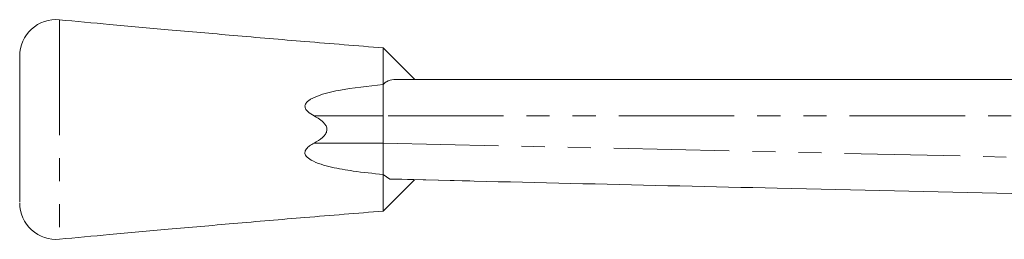
# Model space of a CAD drawing. Units: millimetres. Extents: x 137 to 269, y 91 to 256.
# Drawn here: x 137 to 192, y 244 to 256 of the extents above; entities that cross this region are included whole.
import ezdxf

# ---------------------------------------------------------------- set-up
doc = ezdxf.new("R2010")
doc.units = ezdxf.units.MM
doc.linetypes.add('PHANTOM', pattern=[12.7, 6.35, -1.27, 1.27, -1.27, 1.27, -1.27])

msp = doc.modelspace()

# ---------------------------------------------------------------- linework, layer by layer
at = {"color": 7, "linetype": 'Continuous', "lineweight": 15}
for p, q in [((159.109, 253.077), (157.359, 254.827)), ((157.359, 252.805), (157.359, 254.827)), ((137.359, 246.32), (137.359, 254.382)), ((157.955, 253.077), (202.116, 253.077)), ((157.359, 251.077), (157.359, 252.805)), ((157.359, 251.077), (157.359, 249.576)), ((157.359, 247.848), (157.359, 249.576)), ((157.359, 247.848), (157.733, 247.596)), ((157.359, 247.848), (157.359, 245.827)), ((157.359, 245.827), (159.093, 247.56)), ((157.733, 247.596), (157.833, 247.59)), ((157.833, 247.59), (162.124, 247.488)), ((201.098, 246.599), (179.046, 247.092))]:
    msp.add_line(p, q, dxfattribs=at)
at = {"color": 8, "linetype": 'PHANTOM', "lineweight": 0}
for p, q in [((153.556, 251.077), (157.359, 251.077)), ((202.077, 251.077), (157.359, 251.077)), ((153.554, 249.576), (157.359, 249.576)), ((157.359, 249.576), (201.065, 248.598))]:
    msp.add_line(p, q, dxfattribs=at)
at = {"color": 7, "linetype": 'Continuous', "lineweight": 15}
for centre, start, end in [((139.359, 254.382), 84.7416, 180.0001), ((139.359, 246.271), 180, 275.3555)]:
    msp.add_arc(centre, 2, start, end, dxfattribs=at)
msp.add_ellipse((179.17, 249.09), major_axis=(130.091, -2.908), ratio=0.01537, start_param=4.547191, end_param=4.711773, dxfattribs=at)
for points, knots in [([(157.359, 254.827), (155.925, 254.942), (153.177, 255.164), (149.234, 255.501), (145.65, 255.817), (142.459, 256.105), (140.464, 256.289), (139.543, 256.373)], [0, 0, 0, 0, 0.241328, 0.462612, 0.663829, 0.84496, 1, 1, 1, 1]), ([(157.955, 253.077), (157.808, 253.059), (157.585, 253.032), (157.417, 252.863), (157.359, 252.805)], [0, 0, 0, 0, 0.655695, 1, 1, 1, 1]), ([(153.556, 251.077), (153.435, 251.146), (153.253, 251.251), (153.094, 251.441), (153.053, 251.572), (153.061, 251.678), (153.122, 251.8), (153.333, 252), (153.935, 252.266), (155.309, 252.593), (156.535, 252.72), (157.359, 252.805)], [0, 0, 0, 0, 0.076142, 0.114497, 0.133148, 0.151885, 0.17372, 0.209822, 0.315941, 0.539885, 1, 1, 1, 1]), ([(153.554, 249.576), (153.72, 249.67), (153.943, 249.797), (154.165, 250.03), (154.254, 250.187), (154.275, 250.345), (154.24, 250.5), (154.111, 250.7), (153.87, 250.899), (153.659, 251.019), (153.556, 251.077)], [0, 0, 0, 0, 0.263147, 0.353912, 0.445467, 0.508576, 0.571709, 0.662233, 0.835176, 1, 1, 1, 1]), ([(157.359, 247.848), (156.806, 247.903), (155.853, 247.997), (154.715, 248.201), (153.937, 248.395), (153.459, 248.586), (153.162, 248.789), (153.067, 248.948), (153.048, 249.05), (153.069, 249.157), (153.15, 249.292), (153.317, 249.44), (153.47, 249.528), (153.554, 249.576)], [0, 0, 0, 0, 0.308336, 0.531409, 0.644101, 0.756125, 0.82129, 0.843018, 0.861062, 0.879134, 0.903356, 0.94698, 1, 1, 1, 1]), ([(139.545, 244.28), (140.465, 244.364), (142.46, 244.548), (145.65, 244.836), (149.234, 245.152), (153.177, 245.49), (155.925, 245.711), (157.359, 245.827)], [0, 0, 0, 0, 0.154942, 0.336094, 0.537335, 0.758644, 1, 1, 1, 1])]:
    msp.add_open_spline(points, degree=3, knots=knots, dxfattribs=at)
at = {"color": 8, "linetype": 'PHANTOM', "lineweight": 0}
msp.add_open_spline([(139.544, 256.373), (139.544, 256.357), (139.544, 256.324), (139.544, 256.061), (139.544, 255.644), (139.544, 255.078), (139.544, 254.371), (139.544, 253.557), (139.544, 252.642), (139.544, 251.671), (139.544, 250.653), (139.544, 249.634), (139.544, 248.626), (139.544, 247.675), (139.544, 246.791), (139.544, 246.015), (139.544, 245.355), (139.544, 244.84), (139.544, 244.483), (139.544, 244.294), (139.544, 244.297), (139.544, 244.298)], degree=3, knots=[0, 0, 0, 0, 0.052812, 0.107153, 0.160006, 0.214392, 0.267245, 0.32163, 0.374483, 0.428869, 0.481722, 0.536108, 0.588961, 0.643347, 0.6962, 0.750585, 0.803438, 0.857824, 0.910677, 0.965063, 1, 1, 1, 1], dxfattribs=at)

doc.saveas('drawing.dxf')
